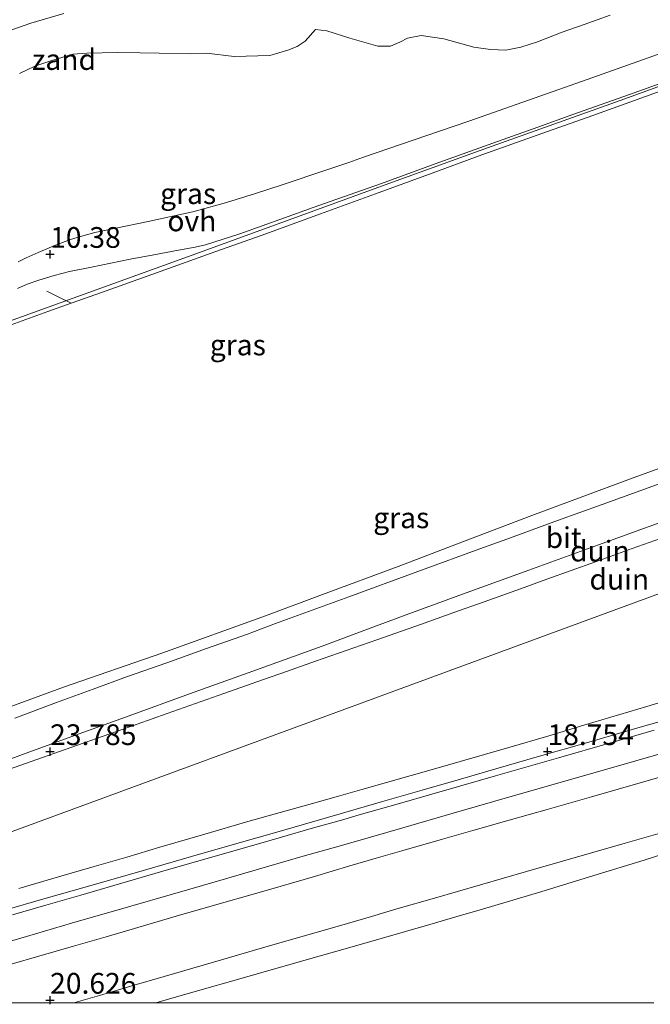
# Model space of a CAD drawing. Units: metres. Extents: x 56444 to 60009, y 437498 to 443750.
# Drawn here: x 59777 to 59853, y 437500 to 437619 of the extents above; entities that cross this region are included whole.
import ezdxf
from ezdxf.enums import TextEntityAlignment as Align

# ---------------------------------------------------------------- set-up
doc = ezdxf.new("R2010")
doc.units = ezdxf.units.M
doc.linetypes.add('IE-TERREINAFSCHEIDING', pattern=[10, 8, -2])
doc.layers.get('0').update_dxf_attribs({"lineweight": 25})
for name, color, linetype, lineweight in [('B-ME-AL-OVERIG-L-B1', 7, 'Continuous', 18), ('B-ME-GR-STRUIKEN-GV-B6', 93, 'Continuous', 18), ('B-ME-GW-HOOGTEPUNT-S-B1', 10, 'Continuous', 25), ('B-ME-GW-KRUINLIJN-L-B1', 93, 'Continuous', 18), ('B-ME-GW-TEENLIJN-L-B1', 93, 'Continuous', 18), ('B-ME-IE-GRASLAND-GV-B6', 93, 'Continuous', 18), ('B-ME-IE-GRONDWERKLIJN-GROND_NIETINGERICHT-GV-B6', 253, 'Continuous', 18), ('B-ME-IE-TERREINAFSCHEIDING-RASTERHEKWERK-L-B1', 8, 'IE-TERREINAFSCHEIDING', 18), ('B-ME-OG-WATER-GV-B6', 153, 'Continuous', 18), ('B-ME-VH-VERH_SOORT-BITUMEN-GV-B6', 8, 'IE-TERREINAFSCHEIDING-NATUURLIJK-HOUTWAL', 18), ('B-ME-VH-VERH_SOORT-ONVERHARD-GV-B6', 8, 'Continuous', 18)]:
    doc.layers.add(name, color=color, linetype=linetype, lineweight=lineweight)
doc.styles.add('NLCS-ISO', font='NLCS-ISO.TTF')
doc.linetypes.add('IE-TERREINAFSCHEIDING-NATUURLIJK-HOUTWAL', pattern='A,7,-1.5,[67,NLCS.SHX,S=0.75,R=45,X=0,Y=0],-1.5,7,-1.5,[70,NLCS.SHX,S=0.75,R=0,X=0,Y=0],-1.5', length=20)

# ---------------------------------------------------------------- blocks, each defined once
blk = doc.blocks.new('hoogtepunt')
for p, q in [((-0.5, 0), (0.5, 0)), ((0, 0.5), (0, -0.5))]:
    blk.add_line(p, q)

msp = doc.modelspace()

# ---------------------------------------------------------------- linework, layer by layer
at = {"layer": 'B-ME-AL-OVERIG-L-B1'}
for points in [[(59879.2669, 437618.9581, 10.6295), (59872.6551, 437616.5902, 10.6369), (59866.041, 437614.2342, 10.6119), (59859.3878, 437611.8175, 10.5809), (59852.6216, 437609.3639, 10.6164), (59846.2563, 437607.064, 10.6173), (59839.5614, 437604.698, 10.6385), (59832.8828, 437602.293, 10.6312), (59826.8723, 437600.1126, 10.682), (59820.046, 437597.618, 10.6806), (59813.4291, 437595.1842, 10.7008), (59806.821, 437592.791, 10.7286), (59800.239, 437590.427, 10.7271), (59793.6076, 437588.056, 10.724), (59786.9957, 437585.698, 10.665), (59783.3441, 437584.3933, 10.6492), (59780.5265, 437583.3865, 10.6371), (59773.859, 437581.008, 10.626)], [(59783.3441, 437584.3933, 10.6492), (59781.7491, 437585.1747, 10.5176), (59780.4048, 437585.8444, 10.4013)]]:
    msp.add_polyline3d(points, dxfattribs=at)
at = {"layer": 'B-ME-GR-STRUIKEN-GV-B6'}
for points in [[(59855.8221, 437518.3022, 18.5685), (59852.449, 437517.1975, 18.7319), (59846.3884, 437515.342, 18.8558), (59839.9889, 437513.3794, 19.0651), (59832.9698, 437511.2821, 19.2455), (59829.7549, 437510.3585, 19.2714), (59826.5916, 437509.4498, 19.3669), (59820.7155, 437507.7604, 19.5788), (59816.6467, 437506.5905, 19.6473), (59811.6917, 437505.168, 19.8381), (59806.2269, 437503.5992, 19.9739), (59796.0244, 437500.72, 20.2188), (59793.53574, 437500, 20.28256), (59783.65295, 437500, 20.60835), (59786.745, 437500.888, 20.5133), (59790.647, 437502.031, 20.385), (59794.553, 437503.177, 20.283), (59800.4888, 437504.906, 20.123), (59806.4298, 437506.617, 19.984), (59811.6172, 437508.103, 19.8485), (59815.703, 437509.279, 19.743), (59819.552, 437510.398, 19.657), (59822.612, 437511.306, 19.5595), (59827.171, 437512.615, 19.438), (59838.249, 437515.811, 19.1373), (59850.169, 437519.233, 18.8274), (59863.667, 437523.1066, 18.464)], [(59855.8221, 437518.3022, 18.5685), (59852.449, 437517.1975, 18.7319), (59846.3884, 437515.342, 18.8558), (59839.9889, 437513.3794, 19.0651), (59832.9698, 437511.2821, 19.2455), (59829.7549, 437510.3585, 19.2714), (59826.5916, 437509.4498, 19.3669), (59820.7155, 437507.7604, 19.5788), (59816.6467, 437506.5905, 19.6473), (59811.6917, 437505.168, 19.8381), (59806.2269, 437503.5992, 19.9739), (59796.0244, 437500.72, 20.2188), (59793.53574, 437500, 20.28256), (59783.65295, 437500, 20.60835), (59786.745, 437500.888, 20.5133), (59790.647, 437502.031, 20.385), (59794.553, 437503.177, 20.283), (59800.4888, 437504.906, 20.123), (59806.4298, 437506.617, 19.984), (59811.6172, 437508.103, 19.8485), (59815.703, 437509.279, 19.743), (59819.552, 437510.398, 19.657), (59822.612, 437511.306, 19.5595), (59827.171, 437512.615, 19.438), (59838.249, 437515.811, 19.1373), (59850.169, 437519.233, 18.8274), (59863.667, 437523.1066, 18.464)], [(59853.61938, 437500, 22.47563), (59793.53574, 437500, 20.28256), (59796.0244, 437500.72, 20.2188), (59806.2269, 437503.5992, 19.9739), (59811.6917, 437505.168, 19.8381), (59816.6467, 437506.5905, 19.6473), (59820.7155, 437507.7604, 19.5788), (59826.5916, 437509.4498, 19.3669), (59829.7549, 437510.3585, 19.2714), (59832.9698, 437511.2821, 19.2455), (59839.9889, 437513.3794, 19.0651), (59846.3884, 437515.342, 18.8558), (59852.449, 437517.1975, 18.7319), (59855.8221, 437518.3022, 18.5685)], [(59853.61938, 437500, 22.47563), (59793.53574, 437500, 20.28256), (59796.0244, 437500.72, 20.2188), (59806.2269, 437503.5992, 19.9739), (59811.6917, 437505.168, 19.8381), (59816.6467, 437506.5905, 19.6473), (59820.7155, 437507.7604, 19.5788), (59826.5916, 437509.4498, 19.3669), (59829.7549, 437510.3585, 19.2714), (59832.9698, 437511.2821, 19.2455), (59839.9889, 437513.3794, 19.0651), (59846.3884, 437515.342, 18.8558), (59852.449, 437517.1975, 18.7319), (59855.8221, 437518.3022, 18.5685)]]:
    msp.add_polyline3d(points, dxfattribs=at)
at = {"layer": 'B-ME-GW-KRUINLIJN-L-B1'}
for points in [[(59899.6967, 437580.8892, 23.0782), (59895.2589, 437579.2958, 23.0561), (59891.3585, 437577.8954, 23.0437), (59882.099, 437574.571, 23.0823), (59874.731, 437571.9086, 23.1288), (59867.5131, 437569.3004, 23.2019), (59858.9866, 437566.1886, 23.2352), (59850.803, 437563.202, 23.288), (59838.913, 437558.7832, 23.371), (59831.4863, 437555.9525, 23.4579), (59822.7968, 437552.6338, 23.5099), (59813.642, 437549.2348, 23.5651), (59806.761, 437546.68, 23.5927), (59794.277, 437542.1912, 23.699), (59782.415, 437538.0789, 23.7946), (59769.77, 437533.4668, 23.865)], [(59773.9189, 437527.4887, 23.8561), (59778.4027, 437529.068, 23.8064), (59782.6039, 437530.5479, 23.7598), (59789.4898, 437532.9734, 23.7222), (59794.9172, 437534.8852, 23.6926), (59801.7472, 437537.291, 23.6905), (59805.74, 437538.6974, 23.6893), (59809.3109, 437539.9553, 23.615), (59812.825, 437541.1931, 23.6007), (59820.2065, 437543.7931, 23.5402), (59825.4851, 437545.6525, 23.5309), (59829.5066, 437547.069, 23.5237), (59833.1654, 437548.3837, 23.5128), (59837.5225, 437549.9491, 23.4997), (59840.7198, 437551.0979, 23.441), (59846.5657, 437553.1984, 23.3157), (59851.0181, 437554.7981, 23.2645), (59855.0997, 437556.2646, 23.2176)], [(59773.9189, 437527.4887, 23.8561), (59778.4027, 437529.068, 23.8064), (59782.6039, 437530.5479, 23.7598), (59789.4898, 437532.9734, 23.7222), (59794.9172, 437534.8852, 23.6926), (59801.7472, 437537.291, 23.6905), (59805.74, 437538.6974, 23.6893), (59809.3109, 437539.9553, 23.615), (59812.825, 437541.1931, 23.6007), (59820.2065, 437543.7931, 23.5402), (59825.4851, 437545.6525, 23.5309), (59829.5066, 437547.069, 23.5237), (59833.1654, 437548.3837, 23.5128), (59837.5225, 437549.9491, 23.4997), (59840.7198, 437551.0979, 23.441), (59846.5657, 437553.1984, 23.3157), (59851.0181, 437554.7981, 23.2645), (59855.0997, 437556.2646, 23.2176)]]:
    msp.add_polyline3d(points, dxfattribs=at)
at = {"layer": 'B-ME-GW-TEENLIJN-L-B1'}
for points in [[(59988.1205, 437657.8931, 10.0498), (59979.671, 437654.866, 10.019), (59952.761, 437645.349, 9.9438), (59927.812, 437636.711, 10.0136), (59903.6262, 437628.2843, 10.0511), (59893.491, 437624.753, 9.979), (59872.791, 437617.311, 9.934), (59849.57, 437608.871, 10.0343), (59833.575, 437603.165, 10.1268), (59822.076, 437598.997, 10.1099), (59798.364, 437590.351, 10.231), (59772.051, 437580.87, 10.0736)], [(59899.5026, 437549.3511, 17.4861), (59893.891, 437547.774, 17.724), (59888.9853, 437546.3947, 17.9136), (59885.035, 437545.284, 17.9759), (59880.0557, 437543.8444, 18.0821), (59873.161, 437541.851, 18.2587), (59866.4366, 437539.8626, 18.3531), (59860.99, 437538.252, 18.523), (59852.76, 437535.748, 18.793), (59845.194, 437533.479, 18.9208), (59840.8214, 437532.1786, 18.9397), (59836.132, 437530.784, 19.0103), (59827.308, 437528.257, 19.277), (59818.414, 437525.7207, 19.535), (59815.5642, 437524.9241, 19.6025), (59812.444, 437524.052, 19.739), (59804.641, 437521.8441, 20.036), (59799.4541, 437520.3426, 20.1825), (59794.046, 437518.7771, 20.4138), (59790.052, 437517.5663, 20.5047), (59786.095, 437516.418, 20.6201), (59781.7863, 437515.1677, 20.6926), (59776.9994, 437513.7786, 20.7995)], [(59899.5026, 437549.3511, 17.4861), (59893.891, 437547.774, 17.724), (59888.9853, 437546.3947, 17.9136), (59885.035, 437545.284, 17.9759), (59880.0557, 437543.8444, 18.0821), (59873.161, 437541.851, 18.2587), (59866.4366, 437539.8626, 18.3531), (59860.99, 437538.252, 18.523), (59852.76, 437535.748, 18.793), (59845.194, 437533.479, 18.9208), (59840.8214, 437532.1786, 18.9397), (59836.132, 437530.784, 19.0103), (59827.308, 437528.257, 19.277), (59818.414, 437525.7207, 19.535), (59815.5642, 437524.9241, 19.6025), (59812.444, 437524.052, 19.739), (59804.641, 437521.8441, 20.036), (59799.4541, 437520.3426, 20.1825), (59794.046, 437518.7771, 20.4138), (59790.052, 437517.5663, 20.5047), (59786.095, 437516.418, 20.6201), (59781.7863, 437515.1677, 20.6926), (59776.9994, 437513.7786, 20.7995)], [(59902.61, 437531.2638, 17.296), (59892.924, 437528.6853, 17.581), (59883.6814, 437526.0948, 17.854), (59880.182, 437525.1164, 17.9846), (59877.2224, 437524.3671, 18.0518), (59873.6956, 437523.5413, 18.1727), (59868.518, 437522.2069, 18.252), (59864.6902, 437521.1294, 18.343), (59862.0823, 437520.3121, 18.405), (59859.223, 437519.3801, 18.473), (59855.8221, 437518.3022, 18.5685), (59852.449, 437517.1975, 18.7319), (59846.3884, 437515.342, 18.8558), (59839.9889, 437513.3794, 19.0651), (59832.9698, 437511.2821, 19.2455), (59829.7549, 437510.3585, 19.2714), (59826.5916, 437509.4498, 19.3669), (59820.7155, 437507.7604, 19.5788), (59816.6467, 437506.5905, 19.6473), (59811.6917, 437505.168, 19.8381), (59806.2269, 437503.5992, 19.9739), (59796.0244, 437500.72, 20.2188), (59793.53574, 437500, 20.28256)], [(59902.61, 437531.2638, 17.296), (59892.924, 437528.6853, 17.581), (59883.6814, 437526.0948, 17.854), (59880.182, 437525.1164, 17.9846), (59877.2224, 437524.3671, 18.0518), (59873.6956, 437523.5413, 18.1727), (59868.518, 437522.2069, 18.252), (59864.6902, 437521.1294, 18.343), (59862.0823, 437520.3121, 18.405), (59859.223, 437519.3801, 18.473), (59855.8221, 437518.3022, 18.5685), (59852.449, 437517.1975, 18.7319), (59846.3884, 437515.342, 18.8558), (59839.9889, 437513.3794, 19.0651), (59832.9698, 437511.2821, 19.2455), (59829.7549, 437510.3585, 19.2714), (59826.5916, 437509.4498, 19.3669), (59820.7155, 437507.7604, 19.5788), (59816.6467, 437506.5905, 19.6473), (59811.6917, 437505.168, 19.8381), (59806.2269, 437503.5992, 19.9739), (59796.0244, 437500.72, 20.2188), (59793.53574, 437500, 20.28256)]]:
    msp.add_polyline3d(points, dxfattribs=at)
at = {"layer": 'B-ME-IE-GRASLAND-GV-B6'}
for points in [[(59772.051, 437580.87, 10.0736), (59798.364, 437590.351, 10.231), (59822.076, 437598.997, 10.1099), (59833.575, 437603.165, 10.1268), (59849.57, 437608.871, 10.0343), (59872.791, 437617.311, 9.934), (59893.491, 437624.753, 9.979), (59903.6262, 437628.2843, 10.0511), (59927.812, 437636.711, 10.0136), (59952.761, 437645.349, 9.9438), (59979.671, 437654.866, 10.019), (59988.1205, 437657.8931, 10.0498), (60000, 437620.02492, 22.17041), (60000, 437617.01367, 23.03091)], [(59893.491, 437624.753, 9.979), (59872.791, 437617.311, 9.934), (59849.57, 437608.871, 10.0343), (59833.575, 437603.165, 10.1268), (59822.076, 437598.997, 10.1099), (59798.364, 437590.351, 10.231), (59772.051, 437580.87, 10.0736)], [(59776.868, 437586.176, 10.508), (59778.0332, 437586.6987, 10.5336), (59779.415, 437587.1931, 10.564), (59781.2726, 437587.7515, 10.4927), (59783.142, 437588.243, 10.421), (59785.776, 437588.764, 10.3364), (59790.449, 437589.704, 10.123), (59793.3006, 437590.2425, 10.0471), (59796.285, 437590.806, 10.0502), (59798.2958, 437591.1605, 10.0887), (59799.5231, 437591.4292, 10.0748), (59803.6819, 437592.7903, 10.0487), (59809.048, 437594.722, 10.0212), (59812.5077, 437595.9438, 10.0312), (59815.3943, 437596.9631, 9.9896), (59820.777, 437598.864, 9.9457), (59827.2494, 437601.2023, 9.978), (59834.7744, 437603.9208, 9.9739), (59839.6125, 437605.6487, 9.9074), (59843.8572, 437607.1646, 9.9685), (59851.2404, 437609.8015, 9.9429), (59857.85, 437612.162, 9.949)], [(59759.7844, 437514.636, 21.6811), (60000, 437602.93266, 21.42787), (60000, 437577.99265, 14.72555)], [(59769.77, 437533.4668, 23.865), (59782.415, 437538.0789, 23.7946), (59794.277, 437542.1912, 23.699), (59806.761, 437546.68, 23.5927), (59813.642, 437549.2348, 23.5651), (59822.7968, 437552.6338, 23.5099), (59831.4863, 437555.9525, 23.4579), (59838.913, 437558.7832, 23.371), (59850.803, 437563.202, 23.288), (59858.9866, 437566.1886, 23.2352), (59867.5131, 437569.3004, 23.2019), (59874.731, 437571.9086, 23.1288), (59882.099, 437574.571, 23.0823), (59891.3585, 437577.8954, 23.0437), (59895.2589, 437579.2958, 23.0561), (59899.6967, 437580.8892, 23.0782)], [(59899.6967, 437580.8892, 23.0782), (59895.2589, 437579.2958, 23.0561), (59891.3585, 437577.8954, 23.0437), (59882.099, 437574.571, 23.0823), (59874.731, 437571.9086, 23.1288), (59867.5131, 437569.3004, 23.2019), (59858.9866, 437566.1886, 23.2352), (59850.803, 437563.202, 23.288), (59838.913, 437558.7832, 23.371), (59831.4863, 437555.9525, 23.4579), (59822.7968, 437552.6338, 23.5099), (59813.642, 437549.2348, 23.5651), (59806.761, 437546.68, 23.5927), (59794.277, 437542.1912, 23.699), (59782.415, 437538.0789, 23.7946), (59769.77, 437533.4668, 23.865)], [(59769.77, 437533.4668, 23.865), (59782.415, 437538.0789, 23.7946), (59794.277, 437542.1912, 23.699), (59806.761, 437546.68, 23.5927), (59813.642, 437549.2348, 23.5651), (59822.7968, 437552.6338, 23.5099), (59831.4863, 437555.9525, 23.4579), (59838.913, 437558.7832, 23.371), (59850.803, 437563.202, 23.288), (59858.9866, 437566.1886, 23.2352), (59867.5131, 437569.3004, 23.2019), (59874.731, 437571.9086, 23.1288), (59882.099, 437574.571, 23.0823), (59891.3585, 437577.8954, 23.0437), (59895.2589, 437579.2958, 23.0561), (59899.6967, 437580.8892, 23.0782)], [(59900.4706, 437579.22, 23.114), (59896.2414, 437577.6931, 23.126), (59891.2457, 437575.901, 23.14), (59887.1351, 437574.4196, 23.1567), (59882.5868, 437572.793, 23.175), (59877.0021, 437570.7913, 23.1963), (59870.897, 437568.601, 23.2309), (59865.9005, 437566.8038, 23.2543), (59861.175, 437565.102, 23.265), (59852.072, 437561.816, 23.3305), (59847.3877, 437560.1257, 23.3555), (59841.9902, 437558.17, 23.3814), (59835.8817, 437555.9433, 23.4435), (59833.069, 437554.918, 23.4851), (59825.139, 437552.018, 23.554), (59816.841, 437548.963, 23.626), (59807.997, 437545.741, 23.6795), (59804.5881, 437544.4803, 23.7039), (59799.6721, 437542.7247, 23.731), (59794.8721, 437541.0158, 23.7499), (59790.1401, 437539.3454, 23.7606), (59785.9751, 437537.8392, 23.7799), (59781.5441, 437536.207, 23.8055), (59776.5221, 437534.3431, 23.8574)], [(59900.4706, 437579.22, 23.114), (59896.2414, 437577.6931, 23.126), (59891.2457, 437575.901, 23.14), (59887.1351, 437574.4196, 23.1567), (59882.5868, 437572.793, 23.175), (59877.0021, 437570.7913, 23.1963), (59870.897, 437568.601, 23.2309), (59865.9005, 437566.8038, 23.2543), (59861.175, 437565.102, 23.265), (59852.072, 437561.816, 23.3305), (59847.3877, 437560.1257, 23.3555), (59841.9902, 437558.17, 23.3814), (59835.8817, 437555.9433, 23.4435), (59833.069, 437554.918, 23.4851), (59825.139, 437552.018, 23.554), (59816.841, 437548.963, 23.626), (59807.997, 437545.741, 23.6795), (59804.5881, 437544.4803, 23.7039), (59799.6721, 437542.7247, 23.731), (59794.8721, 437541.0158, 23.7499), (59790.1401, 437539.3454, 23.7606), (59785.9751, 437537.8392, 23.7799), (59781.5441, 437536.207, 23.8055), (59776.5221, 437534.3431, 23.8574)], [(59899.5026, 437549.3511, 17.4861), (59893.891, 437547.774, 17.724), (59888.9853, 437546.3947, 17.9136), (59885.035, 437545.284, 17.9759), (59880.0557, 437543.8444, 18.0821), (59873.161, 437541.851, 18.2587), (59866.4366, 437539.8626, 18.3531), (59860.99, 437538.252, 18.523), (59852.76, 437535.748, 18.793), (59845.194, 437533.479, 18.9208), (59840.8214, 437532.1786, 18.9397), (59836.132, 437530.784, 19.0103), (59827.308, 437528.257, 19.277), (59818.414, 437525.7207, 19.535), (59815.5642, 437524.9241, 19.6025), (59812.444, 437524.052, 19.739), (59804.641, 437521.8441, 20.036), (59799.4541, 437520.3426, 20.1825), (59794.046, 437518.7771, 20.4138), (59790.052, 437517.5663, 20.5047), (59786.095, 437516.418, 20.6201), (59781.7863, 437515.1677, 20.6926), (59776.9994, 437513.7786, 20.7995)]]:
    msp.add_polyline3d(points, dxfattribs=at)
at = {"layer": 'B-ME-IE-GRONDWERKLIJN-GROND_NIETINGERICHT-GV-B6'}
for points in [[(59878.695, 437623.1802, 9.879), (59863.341, 437617.712, 9.867), (59844.893, 437611.1746, 9.881), (59837.805, 437608.6744, 9.8585), (59831.313, 437606.3843, 9.885), (59827.7642, 437605.1617, 9.9057)], [(59782.4303, 437619.3483, 8.3459), (59778.4584, 437618.1899, 8.0973), (59774.6255, 437616.8495, 8.1857)], [(59777.103, 437612.132, 8.149), (59778.9294, 437613.0014, 8.2939), (59780.9936, 437613.6808, 8.43), (59783.5479, 437614.4644, 8.273), (59785.238, 437614.5761, 8.177), (59788.8978, 437614.6736, 8.26), (59791.6458, 437614.6172, 8.2241), (59793.9366, 437614.5701, 8.1941), (59797.7663, 437614.4915, 8.144), (59799.6635, 437614.5615, 8.158), (59802.9973, 437614.1576, 8.1483), (59807.3163, 437614.2853, 8.1348), (59809.458, 437614.941, 8.1267), (59810.6118, 437615.3848, 8.122), (59811.5768, 437616.0076, 8.122), (59812.8003, 437617.419, 8.122), (59814.1534, 437617.2846, 8.497), (59816.9664, 437616.3705, 8.133), (59820.3316, 437615.4255, 8.1686), (59821.8396, 437615.4324, 8.185), (59822.9657, 437615.8919, 8.1848), (59823.897, 437616.3721, 8.1846), (59825.5434, 437616.7215, 8.1843), (59828.283, 437616.2892, 8.1837), (59831.8938, 437615.306, 8.183), (59833.9359, 437615.0289, 8.3276), (59835.7626, 437614.943, 8.471), (59837.5908, 437615.2803, 8.9644), (59839.5792, 437615.9227, 9.5667), (59842.545, 437617.101, 9.728), (59845.2309, 437618.0415, 9.7323), (59848.3703, 437619.1409, 9.7374)], [(59827.7642, 437605.1617, 9.9057), (59818.6084, 437602.0073, 9.8532), (59816.811, 437601.3881, 9.8596), (59814.1706, 437600.504, 9.8775), (59808.7908, 437598.7027, 9.8362), (59805.568, 437597.6237, 9.79), (59802.0513, 437596.5358, 9.8273), (59798.022, 437595.43, 9.87), (59795.1999, 437594.8129, 9.8557), (59792.622, 437594.2491, 9.885), (59788.7336, 437593.4519, 9.9559), (59786.195, 437592.9315, 10.067), (59784.7285, 437592.544, 10.1358), (59783.252, 437592.095, 10.205), (59781.421, 437591.3941, 10.316), (59779.3557, 437590.5104, 10.4396), (59777.913, 437589.8581, 10.5079), (59776.9378, 437589.379, 10.5156)], [(60000, 437602.93266, 21.42787), (59759.7844, 437514.636, 21.6811)], [(60000, 437602.93266, 21.42787), (59759.7844, 437514.636, 21.6811)], [(59769.809, 437527.1359, 24.0084), (59777.9166, 437530.0956, 23.9219), (59783.8558, 437532.2684, 23.8643), (59790.3126, 437534.6305, 23.822), (59797.5892, 437537.2557, 23.8103), (59804.6726, 437539.7969, 23.761), (59808.1212, 437541.0395, 23.7163), (59813.597, 437543.0353, 23.6825), (59819.419, 437545.1901, 23.6486), (59824.505, 437547.0647, 23.6142), (59830.97, 437549.4372, 23.5686), (59838.5281, 437552.1905, 23.5131), (59846.071, 437554.9223, 23.432), (59852.482, 437557.246, 23.381), (59854.6168, 437558.016, 23.3601), (59859.898, 437559.921, 23.324), (59867.186, 437562.54, 23.2748), (59875.092, 437565.39, 23.27), (59883.098, 437568.261, 23.22), (59890.42, 437570.8958, 23.1937), (59900.818, 437574.644, 23.1696)], [(59769.809, 437527.1359, 24.0084), (59777.9166, 437530.0956, 23.9219), (59783.8558, 437532.2684, 23.8643), (59790.3126, 437534.6305, 23.822), (59797.5892, 437537.2557, 23.8103), (59804.6726, 437539.7969, 23.761), (59808.1212, 437541.0395, 23.7163), (59813.597, 437543.0353, 23.6825), (59819.419, 437545.1901, 23.6486), (59824.505, 437547.0647, 23.6142), (59830.97, 437549.4372, 23.5686), (59838.5281, 437552.1905, 23.5131), (59846.071, 437554.9223, 23.432), (59852.482, 437557.246, 23.381), (59854.6168, 437558.016, 23.3601), (59859.898, 437559.921, 23.324), (59867.186, 437562.54, 23.2748), (59875.092, 437565.39, 23.27), (59883.098, 437568.261, 23.22), (59890.42, 437570.8958, 23.1937), (59900.818, 437574.644, 23.1696)], [(59855.0997, 437556.2646, 23.2176), (59851.0181, 437554.7981, 23.2645), (59846.5657, 437553.1984, 23.3157), (59840.7198, 437551.0979, 23.441), (59837.5225, 437549.9491, 23.4997), (59833.1654, 437548.3837, 23.5128), (59829.5066, 437547.069, 23.5237), (59825.4851, 437545.6525, 23.5309), (59820.2065, 437543.7931, 23.5402), (59812.825, 437541.1931, 23.6007), (59809.3109, 437539.9553, 23.615), (59805.74, 437538.6974, 23.6893), (59801.7472, 437537.291, 23.6905), (59794.9172, 437534.8852, 23.6926), (59789.4898, 437532.9734, 23.7222), (59782.6039, 437530.5479, 23.7598), (59778.4027, 437529.068, 23.8064), (59773.9189, 437527.4887, 23.8561)], [(59773.9189, 437527.4887, 23.8561), (59778.4027, 437529.068, 23.8064), (59782.6039, 437530.5479, 23.7598), (59789.4898, 437532.9734, 23.7222), (59794.9172, 437534.8852, 23.6926), (59801.7472, 437537.291, 23.6905), (59805.74, 437538.6974, 23.6893), (59809.3109, 437539.9553, 23.615), (59812.825, 437541.1931, 23.6007), (59820.2065, 437543.7931, 23.5402), (59825.4851, 437545.6525, 23.5309), (59829.5066, 437547.069, 23.5237), (59833.1654, 437548.3837, 23.5128), (59837.5225, 437549.9491, 23.4997), (59840.7198, 437551.0979, 23.441), (59846.5657, 437553.1984, 23.3157), (59851.0181, 437554.7981, 23.2645), (59855.0997, 437556.2646, 23.2176)], [(59855.0997, 437556.2646, 23.2176), (59851.0181, 437554.7981, 23.2645), (59846.5657, 437553.1984, 23.3157), (59840.7198, 437551.0979, 23.441), (59837.5225, 437549.9491, 23.4997), (59833.1654, 437548.3837, 23.5128), (59829.5066, 437547.069, 23.5237), (59825.4851, 437545.6525, 23.5309), (59820.2065, 437543.7931, 23.5402), (59812.825, 437541.1931, 23.6007), (59809.3109, 437539.9553, 23.615), (59805.74, 437538.6974, 23.6893), (59801.7472, 437537.291, 23.6905), (59794.9172, 437534.8852, 23.6926), (59789.4898, 437532.9734, 23.7222), (59782.6039, 437530.5479, 23.7598), (59778.4027, 437529.068, 23.8064), (59773.9189, 437527.4887, 23.8561)], [(59773.9189, 437527.4887, 23.8561), (59778.4027, 437529.068, 23.8064), (59782.6039, 437530.5479, 23.7598), (59789.4898, 437532.9734, 23.7222), (59794.9172, 437534.8852, 23.6926), (59801.7472, 437537.291, 23.6905), (59805.74, 437538.6974, 23.6893), (59809.3109, 437539.9553, 23.615), (59812.825, 437541.1931, 23.6007), (59820.2065, 437543.7931, 23.5402), (59825.4851, 437545.6525, 23.5309), (59829.5066, 437547.069, 23.5237), (59833.1654, 437548.3837, 23.5128), (59837.5225, 437549.9491, 23.4997), (59840.7198, 437551.0979, 23.441), (59846.5657, 437553.1984, 23.3157), (59851.0181, 437554.7981, 23.2645), (59855.0997, 437556.2646, 23.2176)], [(59776.9994, 437513.7786, 20.7995), (59781.7863, 437515.1677, 20.6926), (59786.095, 437516.418, 20.6201), (59790.052, 437517.5663, 20.5047), (59794.046, 437518.7771, 20.4138), (59799.4541, 437520.3426, 20.1825), (59804.641, 437521.8441, 20.036), (59812.444, 437524.052, 19.739), (59815.5642, 437524.9241, 19.6025), (59818.414, 437525.7207, 19.535), (59827.308, 437528.257, 19.277), (59836.132, 437530.784, 19.0103), (59840.8214, 437532.1786, 18.9397), (59845.194, 437533.479, 18.9208), (59852.76, 437535.748, 18.793), (59860.99, 437538.252, 18.523), (59866.4366, 437539.8626, 18.3531), (59873.161, 437541.851, 18.2587), (59880.0557, 437543.8444, 18.0821), (59885.035, 437545.284, 17.9759), (59888.9853, 437546.3947, 17.9136), (59893.891, 437547.774, 17.724), (59899.5026, 437549.3511, 17.4861)], [(59776.9994, 437513.7786, 20.7995), (59781.7863, 437515.1677, 20.6926), (59786.095, 437516.418, 20.6201), (59790.052, 437517.5663, 20.5047), (59794.046, 437518.7771, 20.4138), (59799.4541, 437520.3426, 20.1825), (59804.641, 437521.8441, 20.036), (59812.444, 437524.052, 19.739), (59815.5642, 437524.9241, 19.6025), (59818.414, 437525.7207, 19.535), (59827.308, 437528.257, 19.277), (59836.132, 437530.784, 19.0103), (59840.8214, 437532.1786, 18.9397), (59845.194, 437533.479, 18.9208), (59852.76, 437535.748, 18.793), (59860.99, 437538.252, 18.523), (59866.4366, 437539.8626, 18.3531), (59873.161, 437541.851, 18.2587), (59880.0557, 437543.8444, 18.0821), (59885.035, 437545.284, 17.9759), (59888.9853, 437546.3947, 17.9136), (59893.891, 437547.774, 17.724), (59899.5026, 437549.3511, 17.4861)], [(59772.394, 437506.3824, 20.743), (59777.923, 437507.986, 20.591), (59783.381, 437509.5887, 20.428), (59790.533, 437511.6652, 20.2324), (59795.537, 437513.1144, 20.0796), (59800.966, 437514.682, 19.935), (59806.897, 437516.409, 19.778), (59811.303, 437517.665, 19.669), (59815.641, 437518.899, 19.539), (59819.431, 437519.9539, 19.4176), (59823.337, 437521.0892, 19.328), (59829.421, 437522.854, 19.1451), (59837.088, 437525.0721, 18.9284), (59844.296, 437527.1316, 18.7679), (59851.449, 437529.194, 18.5962), (59858.01, 437531.089, 18.4402), (59865.354, 437533.226, 18.2444), (59871.227, 437534.9419, 18.07), (59879.795, 437537.428, 17.822), (59886.659, 437539.419, 17.6703), (59894.069, 437541.5563, 17.473), (59900.719, 437543.481, 17.324)], [(59772.394, 437506.3824, 20.743), (59777.923, 437507.986, 20.591), (59783.381, 437509.5887, 20.428), (59790.533, 437511.6652, 20.2324), (59795.537, 437513.1144, 20.0796), (59800.966, 437514.682, 19.935), (59806.897, 437516.409, 19.778), (59811.303, 437517.665, 19.669), (59815.641, 437518.899, 19.539), (59819.431, 437519.9539, 19.4176), (59823.337, 437521.0892, 19.328), (59829.421, 437522.854, 19.1451), (59837.088, 437525.0721, 18.9284), (59844.296, 437527.1316, 18.7679), (59851.449, 437529.194, 18.5962), (59858.01, 437531.089, 18.4402), (59865.354, 437533.226, 18.2444), (59871.227, 437534.9419, 18.07), (59879.795, 437537.428, 17.822), (59886.659, 437539.419, 17.6703), (59894.069, 437541.5563, 17.473), (59900.719, 437543.481, 17.324)], [(59853.671, 437532.8891, 18.604), (59848.264, 437531.3142, 18.7247), (59842.135, 437529.539, 18.852), (59839.023, 437528.6543, 18.9178), (59834.505, 437527.3583, 19.044), (59830.34, 437526.1657, 19.145), (59826.86, 437525.178, 19.252), (59822.927, 437524.037, 19.365), (59818.083, 437522.6632, 19.4863), (59816.218, 437522.118, 19.544), (59812.572, 437521.092, 19.6441), (59808.432, 437519.9036, 19.751), (59805.664, 437519.1017, 19.843), (59802.127, 437518.095, 19.917), (59798.344, 437516.9986, 20.031), (59794.802, 437515.9812, 20.129), (59791.094, 437514.906, 20.26), (59788.496, 437514.1542, 20.35), (59784.488, 437512.9811, 20.441), (59780.258, 437511.755, 20.578), (59776.243, 437510.587, 20.684)], [(59853.671, 437532.8891, 18.604), (59848.264, 437531.3142, 18.7247), (59842.135, 437529.539, 18.852), (59839.023, 437528.6543, 18.9178), (59834.505, 437527.3583, 19.044), (59830.34, 437526.1657, 19.145), (59826.86, 437525.178, 19.252), (59822.927, 437524.037, 19.365), (59818.083, 437522.6632, 19.4863), (59816.218, 437522.118, 19.544), (59812.572, 437521.092, 19.6441), (59808.432, 437519.9036, 19.751), (59805.664, 437519.1017, 19.843), (59802.127, 437518.095, 19.917), (59798.344, 437516.9986, 20.031), (59794.802, 437515.9812, 20.129), (59791.094, 437514.906, 20.26), (59788.496, 437514.1542, 20.35), (59784.488, 437512.9811, 20.441), (59780.258, 437511.755, 20.578), (59776.243, 437510.587, 20.684)], [(59858.846, 437528.516, 18.519), (59852.537, 437526.692, 18.682), (59846.097, 437524.853, 18.875), (59840.768, 437523.33, 19.027), (59836.171, 437522.021, 19.1305), (59831.769, 437520.7682, 19.238), (59828.132, 437519.733, 19.353), (59823.234, 437518.329, 19.472), (59820.142, 437517.442, 19.58), (59816.965, 437516.4976, 19.649), (59812.685, 437515.2337, 19.769), (59808.663, 437514.0542, 19.855), (59804.876, 437512.9728, 19.95), (59801.479, 437512, 20.028), (59796.009, 437510.4229, 20.171), (59790.305, 437508.76, 20.326), (59787.557, 437507.9567, 20.433), (59783.607, 437506.8164, 20.543), (59779.429, 437505.605, 20.659), (59776.083, 437504.631, 20.759)], [(59858.846, 437528.516, 18.519), (59852.537, 437526.692, 18.682), (59846.097, 437524.853, 18.875), (59840.768, 437523.33, 19.027), (59836.171, 437522.021, 19.1305), (59831.769, 437520.7682, 19.238), (59828.132, 437519.733, 19.353), (59823.234, 437518.329, 19.472), (59820.142, 437517.442, 19.58), (59816.965, 437516.4976, 19.649), (59812.685, 437515.2337, 19.769), (59808.663, 437514.0542, 19.855), (59804.876, 437512.9728, 19.95), (59801.479, 437512, 20.028), (59796.009, 437510.4229, 20.171), (59790.305, 437508.76, 20.326), (59787.557, 437507.9567, 20.433), (59783.607, 437506.8164, 20.543), (59779.429, 437505.605, 20.659), (59776.083, 437504.631, 20.759)]]:
    msp.add_polyline3d(points, dxfattribs=at)
at = {"layer": 'B-ME-IE-TERREINAFSCHEIDING-RASTERHEKWERK-L-B1'}
msp.add_polyline3d([(59901.5405, 437547.4997, 17.3451), (59894.2523, 437545.4097, 17.5436), (59889.5554, 437544.0627, 17.6624), (59885.0291, 437542.7647, 17.7768), (59878.4918, 437540.89, 17.9421), (59873.875, 437539.566, 18.0588), (59867.6761, 437537.7711, 18.2539), (59862.174, 437536.178, 18.381), (59857.502, 437534.8252, 18.4889), (59851.9668, 437533.2289, 18.6279), (59845.7993, 437531.4503, 18.7829), (59839.548, 437529.6476, 18.9236), (59834.5595, 437528.2089, 19.036), (59830.2931, 437526.9786, 19.1495), (59825.6635, 437525.6435, 19.2728), (59820.8756, 437524.2627, 19.4003), (59815.784, 437522.7944, 19.5358), (59808.6938, 437520.7505, 19.7363), (59802.7499, 437519.0371, 19.9043), (59797.8624, 437517.6283, 20.0623), (59792.193, 437515.994, 20.2454), (59785.3133, 437514.0306, 20.4661), (59780.0375, 437512.5249, 20.622), (59775.329, 437511.1812, 20.7612)], dxfattribs=at)
msp.add_polyline3d([(59901.5405, 437547.4997, 17.3451), (59894.2523, 437545.4097, 17.5436), (59889.5554, 437544.0627, 17.6624), (59885.0291, 437542.7647, 17.7768), (59878.4918, 437540.89, 17.9421), (59873.875, 437539.566, 18.0588), (59867.6761, 437537.7711, 18.2539), (59862.174, 437536.178, 18.381), (59857.502, 437534.8252, 18.4889), (59851.9668, 437533.2289, 18.6279), (59845.7993, 437531.4503, 18.7829), (59839.548, 437529.6476, 18.9236), (59834.5595, 437528.2089, 19.036), (59830.2931, 437526.9786, 19.1495), (59825.6635, 437525.6435, 19.2728), (59820.8756, 437524.2627, 19.4003), (59815.784, 437522.7944, 19.5358), (59808.6938, 437520.7505, 19.7363), (59802.7499, 437519.0371, 19.9043), (59797.8624, 437517.6283, 20.0623), (59792.193, 437515.994, 20.2454), (59785.3133, 437514.0306, 20.4661), (59780.0375, 437512.5249, 20.622), (59775.329, 437511.1812, 20.7612)], dxfattribs=at)
at = {"layer": 'B-ME-OG-WATER-GV-B6'}
for points in [[(59774.6255, 437616.8495, 8.1857), (59778.4584, 437618.1899, 8.0973), (59782.4303, 437619.3483, 8.3459)], [(59848.3703, 437619.1409, 9.7374), (59845.2309, 437618.0415, 9.7323), (59842.545, 437617.101, 9.728), (59839.5792, 437615.9227, 9.5667), (59837.5908, 437615.2803, 8.9644), (59835.7626, 437614.943, 8.471), (59833.9359, 437615.0289, 8.3276), (59831.8938, 437615.306, 8.183), (59828.283, 437616.2892, 8.1837), (59825.5434, 437616.7215, 8.1843), (59823.897, 437616.3721, 8.1846), (59822.9657, 437615.8919, 8.1848)], [(59822.9657, 437615.8919, 8.1848), (59821.8396, 437615.4324, 8.185), (59820.3316, 437615.4255, 8.1686), (59816.9664, 437616.3705, 8.133), (59814.1534, 437617.2846, 8.497), (59812.8003, 437617.419, 8.122), (59811.5768, 437616.0076, 8.122), (59810.6118, 437615.3848, 8.122), (59809.458, 437614.941, 8.1267), (59807.3163, 437614.2853, 8.1348), (59802.9973, 437614.1576, 8.1483), (59799.6635, 437614.5615, 8.158), (59797.7663, 437614.4915, 8.144), (59793.9366, 437614.5701, 8.1941), (59791.6458, 437614.6172, 8.2241), (59788.8978, 437614.6736, 8.26), (59785.238, 437614.5761, 8.177), (59783.5479, 437614.4644, 8.273), (59780.9936, 437613.6808, 8.43), (59778.9294, 437613.0014, 8.2939), (59777.103, 437612.132, 8.149)]]:
    msp.add_polyline3d(points, dxfattribs=at)
at = {"layer": 'B-ME-VH-VERH_SOORT-BITUMEN-GV-B6'}
for points in [[(59776.5221, 437534.3431, 23.8574), (59781.5441, 437536.207, 23.8055), (59785.9751, 437537.8392, 23.7799), (59790.1401, 437539.3454, 23.7606), (59794.8721, 437541.0158, 23.7499), (59799.6721, 437542.7247, 23.731), (59804.5881, 437544.4803, 23.7039), (59807.997, 437545.741, 23.6795), (59816.841, 437548.963, 23.626), (59825.139, 437552.018, 23.554), (59833.069, 437554.918, 23.4851), (59835.8817, 437555.9433, 23.4435), (59841.9902, 437558.17, 23.3814), (59847.3877, 437560.1257, 23.3555), (59852.072, 437561.816, 23.3305), (59861.175, 437565.102, 23.265), (59865.9005, 437566.8038, 23.2543), (59870.897, 437568.601, 23.2309), (59877.0021, 437570.7913, 23.1963), (59882.5868, 437572.793, 23.175), (59887.1351, 437574.4196, 23.1567), (59891.2457, 437575.901, 23.14), (59896.2414, 437577.6931, 23.126), (59900.4706, 437579.22, 23.114)], [(59776.5221, 437534.3431, 23.8574), (59781.5441, 437536.207, 23.8055), (59785.9751, 437537.8392, 23.7799), (59790.1401, 437539.3454, 23.7606), (59794.8721, 437541.0158, 23.7499), (59799.6721, 437542.7247, 23.731), (59804.5881, 437544.4803, 23.7039), (59807.997, 437545.741, 23.6795), (59816.841, 437548.963, 23.626), (59825.139, 437552.018, 23.554), (59833.069, 437554.918, 23.4851), (59835.8817, 437555.9433, 23.4435), (59841.9902, 437558.17, 23.3814), (59847.3877, 437560.1257, 23.3555), (59852.072, 437561.816, 23.3305), (59861.175, 437565.102, 23.265), (59865.9005, 437566.8038, 23.2543), (59870.897, 437568.601, 23.2309), (59877.0021, 437570.7913, 23.1963), (59882.5868, 437572.793, 23.175), (59887.1351, 437574.4196, 23.1567), (59891.2457, 437575.901, 23.14), (59896.2414, 437577.6931, 23.126), (59900.4706, 437579.22, 23.114)], [(59900.818, 437574.644, 23.1696), (59890.42, 437570.8958, 23.1937), (59883.098, 437568.261, 23.22), (59875.092, 437565.39, 23.27), (59867.186, 437562.54, 23.2748), (59859.898, 437559.921, 23.324), (59854.6168, 437558.016, 23.3601), (59852.482, 437557.246, 23.381), (59846.071, 437554.9223, 23.432), (59838.5281, 437552.1905, 23.5131), (59830.97, 437549.4372, 23.5686), (59824.505, 437547.0647, 23.6142), (59819.419, 437545.1901, 23.6486), (59813.597, 437543.0353, 23.6825), (59808.1212, 437541.0395, 23.7163), (59804.6726, 437539.7969, 23.761), (59797.5892, 437537.2557, 23.8103), (59790.3126, 437534.6305, 23.822), (59783.8558, 437532.2684, 23.8643), (59777.9166, 437530.0956, 23.9219), (59769.809, 437527.1359, 24.0084)], [(59900.818, 437574.644, 23.1696), (59890.42, 437570.8958, 23.1937), (59883.098, 437568.261, 23.22), (59875.092, 437565.39, 23.27), (59867.186, 437562.54, 23.2748), (59859.898, 437559.921, 23.324), (59854.6168, 437558.016, 23.3601), (59852.482, 437557.246, 23.381), (59846.071, 437554.9223, 23.432), (59838.5281, 437552.1905, 23.5131), (59830.97, 437549.4372, 23.5686), (59824.505, 437547.0647, 23.6142), (59819.419, 437545.1901, 23.6486), (59813.597, 437543.0353, 23.6825), (59808.1212, 437541.0395, 23.7163), (59804.6726, 437539.7969, 23.761), (59797.5892, 437537.2557, 23.8103), (59790.3126, 437534.6305, 23.822), (59783.8558, 437532.2684, 23.8643), (59777.9166, 437530.0956, 23.9219), (59769.809, 437527.1359, 24.0084)], [(59900.719, 437543.481, 17.324), (59894.069, 437541.5563, 17.473), (59886.659, 437539.419, 17.6703), (59879.795, 437537.428, 17.822), (59871.227, 437534.9419, 18.07), (59865.354, 437533.226, 18.2444), (59858.01, 437531.089, 18.4402), (59851.449, 437529.194, 18.5962), (59844.296, 437527.1316, 18.7679), (59837.088, 437525.0721, 18.9284), (59829.421, 437522.854, 19.1451), (59823.337, 437521.0892, 19.328), (59819.431, 437519.9539, 19.4176), (59815.641, 437518.899, 19.539), (59811.303, 437517.665, 19.669), (59806.897, 437516.409, 19.778), (59800.966, 437514.682, 19.935), (59795.537, 437513.1144, 20.0796), (59790.533, 437511.6652, 20.2324), (59783.381, 437509.5887, 20.428), (59777.923, 437507.986, 20.591), (59772.394, 437506.3824, 20.743)], [(59900.719, 437543.481, 17.324), (59894.069, 437541.5563, 17.473), (59886.659, 437539.419, 17.6703), (59879.795, 437537.428, 17.822), (59871.227, 437534.9419, 18.07), (59865.354, 437533.226, 18.2444), (59858.01, 437531.089, 18.4402), (59851.449, 437529.194, 18.5962), (59844.296, 437527.1316, 18.7679), (59837.088, 437525.0721, 18.9284), (59829.421, 437522.854, 19.1451), (59823.337, 437521.0892, 19.328), (59819.431, 437519.9539, 19.4176), (59815.641, 437518.899, 19.539), (59811.303, 437517.665, 19.669), (59806.897, 437516.409, 19.778), (59800.966, 437514.682, 19.935), (59795.537, 437513.1144, 20.0796), (59790.533, 437511.6652, 20.2324), (59783.381, 437509.5887, 20.428), (59777.923, 437507.986, 20.591), (59772.394, 437506.3824, 20.743)], [(59899.1661, 437533.3863, 17.5187), (59891.874, 437531.2792, 17.739), (59877.943, 437527.234, 18.115), (59863.667, 437523.1066, 18.464), (59850.169, 437519.233, 18.8274), (59838.249, 437515.811, 19.1373), (59827.171, 437512.615, 19.438), (59822.612, 437511.306, 19.5595), (59819.552, 437510.398, 19.657), (59815.703, 437509.279, 19.743), (59811.6172, 437508.103, 19.8485), (59806.4298, 437506.617, 19.984), (59800.4888, 437504.906, 20.123), (59794.553, 437503.177, 20.283), (59790.647, 437502.031, 20.385), (59786.745, 437500.888, 20.5133), (59783.65295, 437500, 20.60835), (59759.97954, 437500, 21.16053)], [(59899.1661, 437533.3863, 17.5187), (59891.874, 437531.2792, 17.739), (59877.943, 437527.234, 18.115), (59863.667, 437523.1066, 18.464), (59850.169, 437519.233, 18.8274), (59838.249, 437515.811, 19.1373), (59827.171, 437512.615, 19.438), (59822.612, 437511.306, 19.5595), (59819.552, 437510.398, 19.657), (59815.703, 437509.279, 19.743), (59811.6172, 437508.103, 19.8485), (59806.4298, 437506.617, 19.984), (59800.4888, 437504.906, 20.123), (59794.553, 437503.177, 20.283), (59790.647, 437502.031, 20.385), (59786.745, 437500.888, 20.5133), (59783.65295, 437500, 20.60835), (59759.97954, 437500, 21.16053)], [(59776.243, 437510.587, 20.684), (59780.258, 437511.755, 20.578), (59784.488, 437512.9811, 20.441), (59788.496, 437514.1542, 20.35), (59791.094, 437514.906, 20.26), (59794.802, 437515.9812, 20.129), (59798.344, 437516.9986, 20.031), (59802.127, 437518.095, 19.917), (59805.664, 437519.1017, 19.843), (59808.432, 437519.9036, 19.751), (59812.572, 437521.092, 19.6441), (59816.218, 437522.118, 19.544), (59818.083, 437522.6632, 19.4863), (59822.927, 437524.037, 19.365), (59826.86, 437525.178, 19.252), (59830.34, 437526.1657, 19.145), (59834.505, 437527.3583, 19.044), (59839.023, 437528.6543, 18.9178), (59842.135, 437529.539, 18.852), (59848.264, 437531.3142, 18.7247), (59853.671, 437532.8891, 18.604)], [(59776.243, 437510.587, 20.684), (59780.258, 437511.755, 20.578), (59784.488, 437512.9811, 20.441), (59788.496, 437514.1542, 20.35), (59791.094, 437514.906, 20.26), (59794.802, 437515.9812, 20.129), (59798.344, 437516.9986, 20.031), (59802.127, 437518.095, 19.917), (59805.664, 437519.1017, 19.843), (59808.432, 437519.9036, 19.751), (59812.572, 437521.092, 19.6441), (59816.218, 437522.118, 19.544), (59818.083, 437522.6632, 19.4863), (59822.927, 437524.037, 19.365), (59826.86, 437525.178, 19.252), (59830.34, 437526.1657, 19.145), (59834.505, 437527.3583, 19.044), (59839.023, 437528.6543, 18.9178), (59842.135, 437529.539, 18.852), (59848.264, 437531.3142, 18.7247), (59853.671, 437532.8891, 18.604)], [(59776.083, 437504.631, 20.759), (59779.429, 437505.605, 20.659), (59783.607, 437506.8164, 20.543), (59787.557, 437507.9567, 20.433), (59790.305, 437508.76, 20.326), (59796.009, 437510.4229, 20.171), (59801.479, 437512, 20.028), (59804.876, 437512.9728, 19.95), (59808.663, 437514.0542, 19.855), (59812.685, 437515.2337, 19.769), (59816.965, 437516.4976, 19.649), (59820.142, 437517.442, 19.58), (59823.234, 437518.329, 19.472), (59828.132, 437519.733, 19.353), (59831.769, 437520.7682, 19.238), (59836.171, 437522.021, 19.1305), (59840.768, 437523.33, 19.027), (59846.097, 437524.853, 18.875), (59852.537, 437526.692, 18.682), (59858.846, 437528.516, 18.519)], [(59776.083, 437504.631, 20.759), (59779.429, 437505.605, 20.659), (59783.607, 437506.8164, 20.543), (59787.557, 437507.9567, 20.433), (59790.305, 437508.76, 20.326), (59796.009, 437510.4229, 20.171), (59801.479, 437512, 20.028), (59804.876, 437512.9728, 19.95), (59808.663, 437514.0542, 19.855), (59812.685, 437515.2337, 19.769), (59816.965, 437516.4976, 19.649), (59820.142, 437517.442, 19.58), (59823.234, 437518.329, 19.472), (59828.132, 437519.733, 19.353), (59831.769, 437520.7682, 19.238), (59836.171, 437522.021, 19.1305), (59840.768, 437523.33, 19.027), (59846.097, 437524.853, 18.875), (59852.537, 437526.692, 18.682), (59858.846, 437528.516, 18.519)]]:
    msp.add_polyline3d(points, dxfattribs=at)
at = {"layer": 'B-ME-VH-VERH_SOORT-ONVERHARD-GV-B6'}
for points in [[(59776.9378, 437589.379, 10.5156), (59777.913, 437589.8581, 10.5079), (59779.3557, 437590.5104, 10.4396), (59781.421, 437591.3941, 10.316), (59783.252, 437592.095, 10.205), (59784.7285, 437592.544, 10.1358), (59786.195, 437592.9315, 10.067), (59788.7336, 437593.4519, 9.9559), (59792.622, 437594.2491, 9.885), (59795.1999, 437594.8129, 9.8557), (59798.022, 437595.43, 9.87), (59802.0513, 437596.5358, 9.8273), (59805.568, 437597.6237, 9.79), (59808.7908, 437598.7027, 9.8362), (59814.1706, 437600.504, 9.8775), (59816.811, 437601.3881, 9.8596), (59818.6084, 437602.0073, 9.8532), (59827.7642, 437605.1617, 9.9057), (59831.313, 437606.3843, 9.885), (59837.805, 437608.6744, 9.8585), (59844.893, 437611.1746, 9.881), (59863.341, 437617.712, 9.867), (59878.695, 437623.1802, 9.879)], [(59857.85, 437612.162, 9.949), (59851.2404, 437609.8015, 9.9429), (59843.8572, 437607.1646, 9.9685), (59839.6125, 437605.6487, 9.9074), (59834.7744, 437603.9208, 9.9739), (59827.2494, 437601.2023, 9.978), (59820.777, 437598.864, 9.9457), (59815.3943, 437596.9631, 9.9896), (59812.5077, 437595.9438, 10.0312), (59809.048, 437594.722, 10.0212), (59803.6819, 437592.7903, 10.0487), (59799.5231, 437591.4292, 10.0748), (59798.2958, 437591.1605, 10.0887), (59796.285, 437590.806, 10.0502), (59793.3006, 437590.2425, 10.0471), (59790.449, 437589.704, 10.123), (59785.776, 437588.764, 10.3364), (59783.142, 437588.243, 10.421), (59781.2726, 437587.7515, 10.4927), (59779.415, 437587.1931, 10.564), (59778.0332, 437586.6987, 10.5336), (59776.868, 437586.176, 10.508)]]:
    msp.add_polyline3d(points, dxfattribs=at)

# ---------------------------------------------------------------- block references
at = {"layer": 'B-ME-GW-HOOGTEPUNT-S-B1', "rotation": 90}
for p in [(59780.7916, 437590.3058, 10.38), (59780.7916, 437590.3058, 10.38), (59780.7916, 437530.3058, 23.785), (59780.7916, 437530.3058, 23.785), (59840.7916, 437530.3058, 18.754), (59840.7916, 437530.3058, 18.754), (59780.7916, 437500.3058, 20.626), (59780.7916, 437500.3058, 20.626)]:
    msp.add_blockref('hoogtepunt', p, dxfattribs=at)

# ---------------------------------------------------------------- texts
at = {"layer": 'B-ME-GW-HOOGTEPUNT-S-B1', "ltscale": 0.2, "style": 'NLCS-ISO'}
for s, p in [('10.38', (59780.7916, 437590.3058, 10.38)), ('10.38', (59780.7916, 437590.3058, 10.38)), ('23.785', (59780.7916, 437530.3058, 23.785)), ('23.785', (59780.7916, 437530.3058, 23.785)), ('18.754', (59840.7916, 437530.3058, 18.754)), ('18.754', (59840.7916, 437530.3058, 18.754)), ('20.626', (59780.7916, 437500.3058, 20.626)), ('20.626', (59780.7916, 437500.3058, 20.626))]:
    msp.add_text(s, height=2.5, dxfattribs=at).set_placement(p, align=Align.BOTTOM_LEFT)
at = {"layer": 'B-ME-IE-GRASLAND-GV-B6', "ltscale": 0.2, "style": 'NLCS-ISO'}
for p in [(59797.4438, 437597.62295), (59803.43825, 437579.3633), (59823.1526, 437558.50684), (59823.1526, 437558.50684)]:
    msp.add_text('gras', height=2.5, dxfattribs=at).set_placement(p, align=Align.MIDDLE_CENTER)
at = {"layer": 'B-ME-IE-GRONDWERKLIJN-GROND_NIETINGERICHT-GV-B6', "ltscale": 0.2, "style": 'NLCS-ISO'}
for s, p in [('zand', (59782.46461, 437613.80197)), ('duin', (59847.11199, 437554.48933)), ('duin', (59847.11199, 437554.48933)), ('duin', (59849.45801, 437551.0933)), ('duin', (59849.45801, 437551.0933))]:
    msp.add_text(s, height=2.5, dxfattribs=at).set_placement(p, align=Align.MIDDLE_CENTER)
at = {"layer": 'B-ME-VH-VERH_SOORT-BITUMEN-GV-B6', "ltscale": 0.2, "style": 'NLCS-ISO'}
msp.add_text('bit', height=2.5, dxfattribs=at).set_placement((59842.73522, 437556.11504), align=Align.MIDDLE_CENTER)
msp.add_text('bit', height=2.5, dxfattribs=at).set_placement((59842.73522, 437556.11504), align=Align.MIDDLE_CENTER)
at = {"layer": 'B-ME-VH-VERH_SOORT-ONVERHARD-GV-B6', "ltscale": 0.2, "style": 'NLCS-ISO'}
msp.add_text('ovh', height=2.5, dxfattribs=at).set_placement((59797.89025, 437594.33644), align=Align.MIDDLE_CENTER)

doc.saveas('drawing.dxf')
